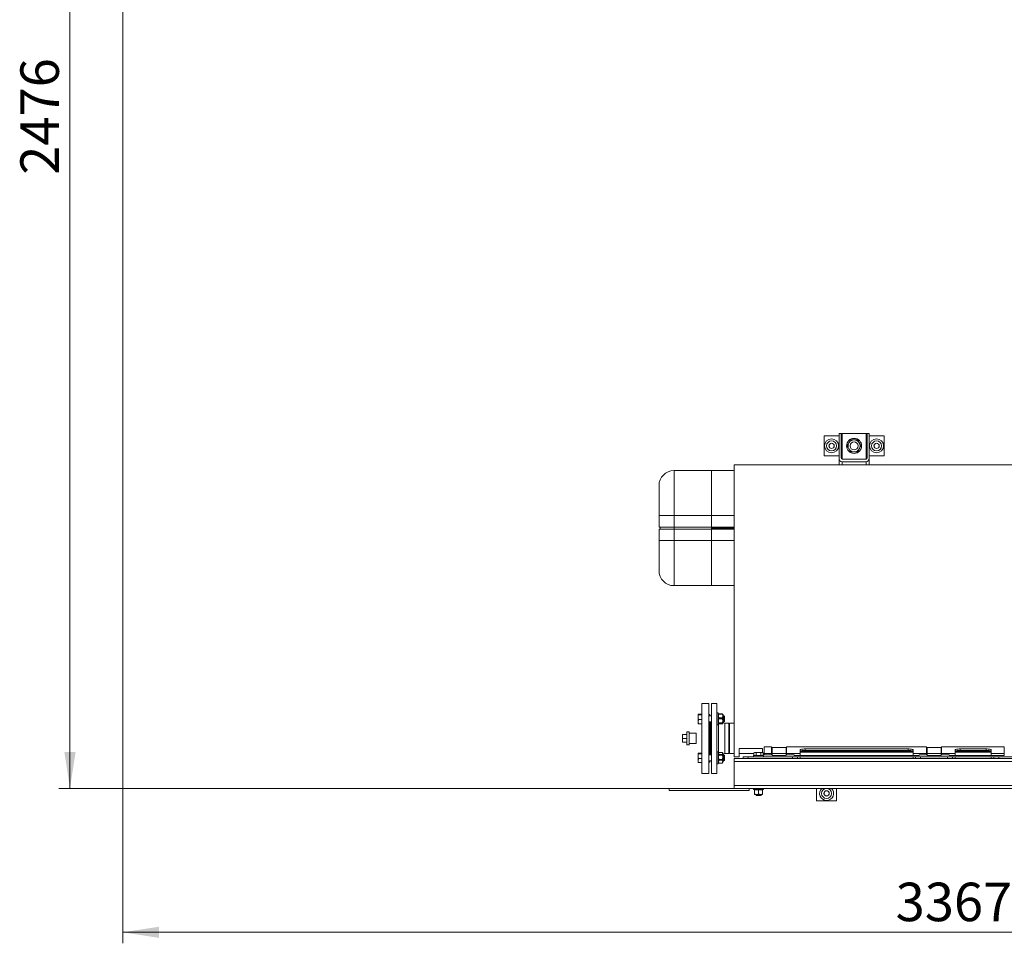
# Model space of a CAD drawing. Units: millimetres. Extents: x 12 to 362, y 24 to 280.
# Drawn here: x 12 to 102, y 24 to 107 of the extents above; entities that cross this region are included whole.
import ezdxf

# ---------------------------------------------------------------- set-up
doc = ezdxf.new("R2010")
doc.units = ezdxf.units.MM
doc.styles.add('SLDTEXTSTYLE0', font='TXT', dxfattribs={"width": 0.75})
doc.dimstyles.new('SLDDIMSTYLE2', dxfattribs={"dimtxt": 3.5, "dimasz": 3.302, "dimexe": 0, "dimexo": 0.0625, "dimgap": 0.875, "dimtad": 1, "dimlfac": 22, "dimrnd": 1e-09, "dimzin": 12, "dimdsep": 46, "dimtxsty": 'SLDTEXTSTYLE0', "dimsah": 1, "dimcen": 0.09, "dimadec": 0, "dimazin": 3, "dimtfac": 1, "dimtofl": 0, "dimtmove": 0, "dimatfit": 3, "dimfxl": 1, "dimfrac": 2, "dimtolj": 1, "dimtzin": 12, "dimarcsym": 0})
doc.dimstyles.new('SLDDIMSTYLE3', dxfattribs={"dimtxt": 3.5, "dimasz": 3.302, "dimexe": 0, "dimexo": 0.0625, "dimgap": 0.875, "dimtad": 1, "dimdec": 0, "dimlfac": 22, "dimrnd": 1e-09, "dimzin": 12, "dimdsep": 46, "dimtxsty": 'SLDTEXTSTYLE0', "dimsah": 1, "dimcen": 0.09, "dimadec": 0, "dimazin": 3, "dimtfac": 1, "dimtdec": 0, "dimtofl": 0, "dimtmove": 0, "dimatfit": 3, "dimfxl": 1, "dimfrac": 2, "dimtolj": 1, "dimtzin": 12, "dimarcsym": 0})

# ---------------------------------------------------------------- blocks, each defined once
blk = doc.blocks.new('_D_9')
at = {"color": 7, "linetype": 'Continuous', "lineweight": 0}
for p, q in [((21.557, 144.587), (21.557, 23.529)), ((174.887, 75.046), (174.887, 23.529)), ((21.557, 24.529), (174.887, 24.529))]:
    blk.add_line(p, q, dxfattribs=at)
for points in [[(21.557, 24.529), (24.859, 24.021), (24.859, 25.037)], [(174.887, 24.529), (171.585, 25.037), (171.585, 24.021)]]:
    blk.add_solid(points, dxfattribs=at)
at = {"color": 7, "linetype": 'Continuous', "lineweight": 0, "insert": (91.836, 29.04, -18.884), "char_height": 3.5, "attachment_point": 1, "style": 'SLDTEXTSTYLE0'}
blk.add_mtext('3367', dxfattribs=at)
blk = doc.blocks.new('_D_13')
at = {"color": 7, "linetype": 'Continuous', "lineweight": 0}
for p, q in [((20.693, 150.132), (15.759, 150.132)), ((16.759, 150.132), (16.759, 37.609)), ((76.148, 37.609), (15.759, 37.609))]:
    blk.add_line(p, q, dxfattribs=at)
for points in [[(16.759, 150.132), (16.251, 146.83), (17.267, 146.83)], [(16.759, 37.609), (17.267, 40.911), (16.251, 40.911)]]:
    blk.add_solid(points, dxfattribs=at)
at = {"color": 7, "linetype": 'Continuous', "lineweight": 0, "insert": (12.247, 93.389, -18.884), "char_height": 3.5, "attachment_point": 1, "rotation": 90, "style": 'SLDTEXTSTYLE0'}
blk.add_mtext('2476', dxfattribs=at)

msp = doc.modelspace()

# ---------------------------------------------------------------- linework, layer by layer
at = {"color": 7, "linetype": 'Continuous', "lineweight": 15}
for p, q in [((86.69348, 67.67497), (86.69348, 69.88211)), ((86.69348, 69.88211), (86.8753, 69.88211)), ((86.8753, 67.67497), (86.8753, 69.88211)), ((86.96621, 69.88211), (86.8753, 69.88211)), ((89.14803, 69.88211), (86.96621, 69.88211)), ((89.23894, 69.88211), (89.14803, 69.88211)), ((89.23894, 69.88211), (89.23894, 67.67497)), ((89.23894, 69.88211), (89.42075, 69.88211)), ((89.42075, 67.67497), (89.42075, 69.88211)), ((85.32985, 69.65484), (85.32985, 67.83666)), ((86.69348, 69.65484), (85.32985, 69.65484)), ((90.78439, 69.65484), (89.42075, 69.65484)), ((90.78439, 67.83666), (90.78439, 69.65484)), ((85.32985, 67.83666), (86.69348, 67.83666)), ((86.69348, 67.67497), (86.69348, 67.01847)), ((89.14803, 67.54514), (86.96621, 67.54514)), ((86.96621, 67.28548), (89.14803, 67.28548)), ((89.42075, 67.83666), (90.78439, 67.83666)), ((89.42075, 67.67497), (89.42075, 67.01847)), ((71.6827, 66.49575), (71.6827, 62.40484)), ((71.6827, 66.49575), (75.09179, 66.49575)), ((75.09179, 62.40484), (75.09179, 66.49575)), ((77.14803, 66.49575), (75.09179, 66.49575)), ((77.14803, 67.01847), (77.14803, 40.47302)), ((77.14803, 67.01847), (104.42075, 67.01847)), ((70.31906, 62.40484), (70.31906, 65.13211)), ((71.6827, 62.40484), (70.31906, 62.40484)), ((70.31906, 61.35938), (70.31906, 62.40484)), ((71.6827, 62.40484), (75.09179, 62.40484)), ((71.6827, 62.40484), (71.6827, 61.35938)), ((75.09179, 61.35938), (75.09179, 62.40484)), ((71.6827, 61.35938), (70.31906, 61.35938)), ((70.31906, 60.1321), (70.31906, 61.17756)), ((71.6827, 61.17756), (70.31906, 61.17756)), ((70.40997, 61.17756), (70.40997, 61.35938)), ((71.6827, 61.35938), (75.09179, 61.35938)), ((71.6827, 61.17756), (71.6827, 61.35938)), ((71.6827, 61.17756), (71.6827, 60.1321)), ((71.6827, 61.17756), (75.09179, 61.17756)), ((75.09179, 61.17756), (75.09179, 61.35938)), ((77.14803, 61.35938), (75.09179, 61.35938)), ((75.09179, 61.26847), (75.09179, 61.35938)), ((75.09179, 61.26847), (77.14803, 61.26847)), ((75.09179, 61.17756), (75.09179, 61.26847)), ((75.09179, 60.1321), (75.09179, 61.17756)), ((75.09179, 61.17756), (77.14803, 61.17756)), ((70.31906, 60.1321), (71.6827, 60.1321)), ((70.31906, 57.40483), (70.31906, 60.1321)), ((71.6827, 60.1321), (75.09179, 60.1321)), ((71.6827, 60.1321), (71.6827, 56.0412)), ((75.09179, 56.0412), (75.09179, 60.1321)), ((71.6827, 56.0412), (75.09179, 56.0412)), ((75.09179, 56.0412), (77.14803, 56.0412)), ((74.85257, 45.33665), (74.21621, 45.33665)), ((74.21621, 45.33665), (74.21621, 38.97302)), ((74.85257, 45.33665), (74.85257, 38.97302)), ((75.57985, 45.33665), (75.07985, 45.33665)), ((75.07985, 38.97302), (75.07985, 45.33665)), ((75.57985, 38.97302), (75.57985, 45.33665)), ((73.8753, 44.07881), (73.8753, 44.32814)), ((73.8753, 44.07881), (73.8753, 43.67327)), ((74.21621, 44.35919), (73.91184, 44.35919)), ((74.21621, 44.2971), (73.91184, 44.2971)), ((74.94348, 44.31392), (74.85257, 44.31392)), ((75.07985, 44.19533), (74.85257, 44.19533)), ((74.94348, 44.19533), (74.94348, 44.31392)), ((75.03439, 44.20029), (74.94348, 44.20029)), ((75.69348, 44.46806), (75.57985, 44.46806)), ((75.69348, 43.37715), (75.69348, 44.46806)), ((75.73468, 44.35761), (75.69348, 44.28624)), ((75.75469, 44.39225), (75.73468, 44.35761)), ((75.73482, 44.35752), (75.7604, 44.3762)), ((76.08111, 44.40165), (75.7604, 44.40165)), ((75.7604, 44.3762), (75.7604, 44.34845)), ((75.7604, 44.3762), (76.08111, 44.3762)), ((76.08111, 44.34845), (75.7604, 44.34845)), ((75.7604, 44.01465), (75.7604, 43.94458)), ((75.7604, 44.01465), (76.08111, 44.01465)), ((76.08111, 43.94458), (75.7604, 43.94458)), ((76.08111, 44.34845), (76.08111, 44.3762)), ((76.08111, 43.94458), (76.08111, 44.01465)), ((76.10636, 44.35841), (76.08682, 44.39225)), ((76.14803, 44.28624), (76.10636, 44.35841)), ((76.14803, 44.28624), (76.14803, 43.55897)), ((76.21785, 44.19533), (76.14803, 44.19533)), ((76.26166, 44.15151), (76.21785, 44.19533)), ((76.21785, 44.02675), (76.21785, 44.19533)), ((76.21785, 43.64987), (76.21785, 44.02675)), ((76.26166, 44.01001), (76.26166, 44.15151)), ((76.26166, 43.6937), (76.26166, 44.01001)), ((73.8753, 43.67327), (73.8753, 43.51351)), ((74.21621, 43.86052), (73.91184, 43.86052)), ((74.21621, 43.48602), (73.91184, 43.48602)), ((74.85257, 43.64987), (75.07985, 43.64987)), ((74.94348, 40.6598), (74.94348, 43.64987)), ((75.57985, 43.37715), (75.69348, 43.37715)), ((75.69348, 43.55897), (75.73468, 43.48761)), ((75.7604, 43.56105), (75.7604, 43.51873)), ((75.7604, 43.56105), (76.08111, 43.56105)), ((76.08111, 43.51873), (75.7604, 43.51873)), ((75.7604, 43.469), (76.08111, 43.469)), ((76.08111, 43.51873), (76.08111, 43.56105)), ((76.10636, 43.4868), (76.14803, 43.55897)), ((76.14803, 43.64987), (76.21785, 43.64987)), ((76.30712, 43.52529), (76.14803, 43.59837)), ((76.21785, 43.64987), (76.26166, 43.6937)), ((76.67076, 43.52529), (76.30712, 43.52529)), ((76.30712, 40.78438), (76.30712, 43.52529)), ((76.67076, 40.78438), (76.67076, 43.52529)), ((77.14803, 43.52529), (76.71621, 43.52529)), ((76.71621, 43.52529), (76.71621, 40.78438)), ((72.46621, 42.50517), (72.46621, 42.15483)), ((72.46621, 42.50517), (72.85257, 42.50517)), ((72.46621, 42.15483), (72.85257, 42.15483)), ((72.46621, 42.15483), (72.46621, 41.8045)), ((73.04803, 42.75256), (72.85257, 42.75256)), ((72.85257, 41.55711), (72.85257, 42.75256)), ((73.04803, 41.55711), (73.04803, 42.75256)), ((73.68439, 42.6312), (73.04803, 42.6312)), ((73.68439, 41.67847), (73.68439, 42.6312)), ((72.46621, 41.8045), (72.85257, 41.8045)), ((72.85257, 41.55711), (73.04803, 41.55711)), ((73.04803, 41.67847), (73.68439, 41.67847)), ((79.73894, 41.24574), (77.60257, 41.24574)), ((77.60257, 41.24574), (77.60257, 40.47302)), ((79.73894, 40.87756), (79.73894, 41.24574)), ((80.55712, 41.38211), (79.8753, 41.38211)), ((79.8753, 40.65484), (79.8753, 41.38211)), ((80.55712, 41.38211), (80.55712, 40.65484)), ((81.8753, 41.33666), (80.60257, 41.33666)), ((80.60257, 41.33666), (80.60257, 40.60938)), ((81.8753, 40.60938), (81.8753, 41.33666)), ((94.64803, 41.38211), (81.92075, 41.38211)), ((81.92075, 40.65484), (81.92075, 41.38211)), ((83.60258, 41.19571), (83.60258, 41.06141)), ((83.60258, 41.19571), (92.96621, 41.19571)), ((92.96621, 41.06141), (92.96621, 41.19571)), ((94.64803, 41.38211), (94.64803, 40.65484)), ((95.96621, 41.33666), (94.69348, 41.33666)), ((94.69348, 41.33666), (94.69348, 40.60938)), ((95.96621, 40.60938), (95.96621, 41.33666)), ((96.01167, 40.65484), (96.01167, 41.38211)), ((101.69348, 41.38211), (96.01167, 41.38211)), ((97.69348, 41.19571), (97.69348, 41.06141)), ((97.69348, 41.19571), (100.07985, 41.19571)), ((100.07985, 41.06141), (100.07985, 41.19571)), ((101.69348, 41.38211), (101.69348, 40.60938)), ((73.8753, 40.54328), (73.8753, 40.79261)), ((73.8753, 40.54328), (73.8753, 40.13774)), ((74.21621, 40.82365), (73.91184, 40.82365)), ((74.21621, 40.76157), (73.91184, 40.76157)), ((74.21621, 40.32498), (73.91184, 40.32498)), ((75.07985, 40.6598), (74.85257, 40.6598)), ((75.69348, 40.93253), (75.57985, 40.93253)), ((75.69348, 39.84161), (75.69348, 40.93253)), ((75.75469, 40.85671), (75.69348, 40.7507)), ((76.08111, 40.86611), (75.7604, 40.86611)), ((75.7604, 40.70211), (75.7604, 40.64562)), ((75.7604, 40.70211), (76.08111, 40.70211)), ((76.08111, 40.64562), (75.7604, 40.64562)), ((76.08111, 40.64562), (76.08111, 40.70211)), ((76.14803, 40.7507), (76.08682, 40.85671)), ((76.14803, 40.7113), (76.30712, 40.78438)), ((76.14803, 40.7507), (76.14803, 40.02343)), ((76.21785, 40.6598), (76.14803, 40.6598)), ((76.26166, 40.61597), (76.21785, 40.6598)), ((76.21785, 40.4912), (76.21785, 40.6598)), ((76.21785, 40.11434), (76.21785, 40.4912)), ((76.26166, 40.47447), (76.26166, 40.61597)), ((76.26166, 40.15816), (76.26166, 40.47447)), ((76.30712, 40.78438), (76.67076, 40.78438)), ((76.71621, 40.78438), (77.14803, 40.78438)), ((77.14803, 40.47302), (77.60257, 40.47302)), ((136.23894, 40.33665), (77.14803, 40.33665)), ((77.14803, 40.33665), (77.14803, 40.06393)), ((77.60257, 40.78438), (78.95541, 40.78438)), ((77.96621, 40.33665), (77.96621, 40.47302)), ((77.96621, 40.47302), (78.42075, 40.47302)), ((78.42075, 40.47302), (78.42075, 40.33665)), ((78.42075, 40.47302), (82.46621, 40.47302)), ((78.92076, 40.58666), (78.92076, 40.47302)), ((78.92076, 40.58666), (79.3753, 40.58666)), ((79.01166, 40.87756), (78.95515, 40.84493)), ((78.95541, 40.58666), (78.95541, 40.84508)), ((79.06058, 40.87756), (79.01166, 40.87756)), ((79.3757, 40.87756), (79.06058, 40.87756)), ((79.16575, 40.58666), (79.16575, 40.84508)), ((79.3753, 40.58666), (79.82985, 40.58666)), ((79.69041, 40.87756), (79.3757, 40.87756)), ((79.58564, 40.58666), (79.58564, 40.84508)), ((79.73894, 40.87756), (79.69041, 40.87756)), ((79.79545, 40.84493), (79.73894, 40.87756)), ((79.79519, 40.58666), (79.79519, 40.84508)), ((79.82985, 40.47302), (79.82985, 40.58666)), ((79.8753, 40.78438), (80.55712, 40.78438)), ((80.55712, 40.65484), (79.8753, 40.65484)), ((80.60257, 40.78438), (81.8753, 40.78438)), ((81.8753, 40.60938), (80.60257, 40.60938)), ((81.92075, 40.78438), (83.14803, 40.78438)), ((82.60257, 40.65484), (81.92075, 40.65484)), ((82.46621, 40.33665), (82.46621, 40.47302)), ((82.46621, 40.47302), (82.92075, 40.47302)), ((82.60257, 40.65484), (82.60257, 40.60938)), ((93.96621, 40.60938), (82.60257, 40.60938)), ((100.76166, 40.47302), (82.92075, 40.47302)), ((82.92075, 40.47302), (82.92075, 40.33665)), ((83.14803, 40.98249), (83.14803, 41.11677)), ((83.14803, 40.94964), (83.14803, 40.98249)), ((93.42076, 40.94964), (83.14803, 40.94964)), ((83.14803, 40.94964), (83.14803, 40.90487)), ((83.14803, 40.90487), (93.42076, 40.90487)), ((83.14803, 40.90487), (83.14803, 40.60938)), ((83.14803, 40.33665), (83.14803, 40.47302)), ((83.60258, 41.06141), (92.96621, 41.06141)), ((93.42076, 41.11677), (93.42076, 40.98249)), ((93.42076, 40.98249), (93.42076, 40.94964)), ((93.42076, 40.90487), (93.42076, 40.94964)), ((93.42076, 40.60938), (93.42076, 40.90487)), ((93.42076, 40.78438), (94.64803, 40.78438)), ((93.42076, 40.47302), (93.42076, 40.33665)), ((93.64803, 40.33665), (93.64803, 40.47302)), ((94.64803, 40.65484), (93.96621, 40.65484)), ((93.96621, 40.60938), (93.96621, 40.65484)), ((94.10257, 40.47302), (94.10257, 40.33665)), ((94.69348, 40.78438), (95.96621, 40.78438)), ((95.96621, 40.60938), (94.69348, 40.60938)), ((96.01167, 40.78438), (97.23894, 40.78438)), ((96.69348, 40.65484), (96.01167, 40.65484)), ((96.55712, 40.33665), (96.55712, 40.47302)), ((96.69348, 40.65484), (96.69348, 40.60938)), ((101.69348, 40.60938), (96.69348, 40.60938)), ((97.01166, 40.47302), (97.01166, 40.33665)), ((97.23894, 40.98249), (97.23894, 41.11677)), ((97.23894, 40.94964), (97.23894, 40.98249)), ((100.53439, 40.94964), (97.23894, 40.94964)), ((97.23894, 40.94964), (97.23894, 40.90487)), ((97.23894, 40.90487), (100.53439, 40.90487)), ((97.23894, 40.90487), (97.23894, 40.60938)), ((97.23894, 40.33665), (97.23894, 40.47302)), ((97.69348, 41.06141), (100.07985, 41.06141)), ((100.53439, 41.11677), (100.53439, 40.98249)), ((100.53439, 40.98249), (100.53439, 40.94964)), ((100.53439, 40.90487), (100.53439, 40.94964)), ((100.53439, 40.60938), (100.53439, 40.90487)), ((100.53439, 40.78438), (101.69348, 40.78438)), ((100.53439, 40.47302), (100.53439, 40.33665)), ((100.76166, 40.33665), (100.76166, 40.47302)), ((100.76166, 40.47302), (101.21621, 40.47302)), ((101.21621, 40.47302), (101.21621, 40.33665)), ((101.21621, 40.47302), (103.14803, 40.47302)), ((73.8753, 40.13774), (73.8753, 39.97798)), ((74.21621, 39.95048), (73.91184, 39.95048)), ((74.85257, 40.11434), (75.07985, 40.11434)), ((74.85257, 39.99575), (74.94348, 39.99575)), ((74.94348, 39.99575), (74.94348, 40.11434)), ((74.94348, 40.10938), (75.03439, 40.10938)), ((75.57985, 39.84161), (75.69348, 39.84161)), ((75.69348, 40.02343), (75.75469, 39.91742)), ((75.7604, 39.90802), (75.75465, 39.91819)), ((75.7604, 40.23148), (75.7604, 40.16658)), ((75.7604, 40.23148), (76.08111, 40.23148)), ((76.08111, 40.16658), (75.7604, 40.16658)), ((75.7604, 39.91644), (75.7604, 39.90802)), ((75.7604, 39.91644), (76.08111, 39.91644)), ((76.08111, 39.90802), (75.7604, 39.90802)), ((76.08111, 40.16658), (76.08111, 40.23148)), ((76.08686, 39.91819), (76.08111, 39.90802)), ((76.08111, 39.90802), (76.08111, 39.91644)), ((76.08682, 39.91742), (76.14803, 40.02343)), ((76.14803, 40.11434), (76.21785, 40.11434)), ((76.21785, 40.11434), (76.26166, 40.15816)), ((136.23894, 40.06393), (77.14803, 40.06393)), ((77.14803, 40.06393), (77.14803, 37.8821)), ((74.21621, 38.97302), (74.85257, 38.97302)), ((75.07985, 38.97302), (75.57985, 38.97302)), ((71.23894, 37.60938), (71.23894, 37.42756)), ((71.23894, 37.60938), (78.51167, 37.60938)), ((136.23894, 37.8821), (77.14803, 37.8821)), ((77.14803, 37.8821), (77.14803, 37.60938)), ((78.51167, 37.60938), (78.51167, 37.42756)), ((136.23894, 37.60938), (78.51167, 37.60938)), ((78.92076, 37.60938), (78.92076, 37.49575)), ((79.82985, 37.49575), (79.82985, 37.60938)), ((84.64803, 37.60938), (84.64803, 36.47302)), ((86.46621, 36.47302), (86.46621, 37.60938)), ((71.23894, 37.42756), (78.51167, 37.42756)), ((78.92076, 37.49575), (79.3753, 37.49575)), ((79.01166, 37.46327), (79.01166, 37.09641)), ((79.01166, 37.06393), (79.19348, 37.06393)), ((79.14803, 37.06393), (79.14803, 36.98792)), ((79.14803, 36.98792), (79.18567, 36.95029)), ((79.14803, 36.98792), (79.60257, 36.98792)), ((79.18567, 36.95029), (79.56494, 36.95029)), ((79.19348, 37.06393), (79.55712, 37.06393)), ((79.3753, 37.49575), (79.82985, 37.49575)), ((79.3753, 37.46327), (79.3753, 37.09641)), ((79.55712, 37.06393), (79.73894, 37.06393)), ((79.56494, 36.95029), (79.60257, 36.98792)), ((79.60257, 36.98792), (79.60257, 37.06393)), ((79.73894, 37.46327), (79.73894, 37.09641)), ((84.64803, 36.47302), (86.46621, 36.47302))]:
    msp.add_line(p, q, dxfattribs=at)
at = {"color": 8, "linetype": 'Continuous', "lineweight": 15}
for p, q in [((86.96621, 69.88211), (86.96621, 67.54514)), ((89.14803, 69.88211), (89.14803, 67.54514)), ((86.96621, 67.28548), (86.96621, 67.01847)), ((89.14803, 67.28548), (89.14803, 67.01847)), ((77.14803, 62.40484), (75.09179, 62.40484)), ((75.09179, 60.1321), (77.14803, 60.1321)), ((75.03439, 44.19533), (75.03439, 44.20029)), ((75.03439, 40.6598), (75.03439, 43.64987)), ((75.73873, 40.82906), (75.73873, 43.48894)), ((75.03439, 40.10938), (75.03439, 40.11434))]:
    msp.add_line(p, q, dxfattribs=at)
at = {"color": 7, "linetype": 'Continuous', "lineweight": 15, "flags": 128}
for points in [[(83.14803, 41.11677), (83.15676, 41.13217), (83.18263, 41.14697), (83.22463, 41.16063), (83.28116, 41.17258), (83.35004, 41.1824), (83.42863, 41.18969), (83.51389, 41.19419), (83.60258, 41.19571)], [(92.96621, 41.19571), (93.05489, 41.19419), (93.14016, 41.18969), (93.21874, 41.1824), (93.28762, 41.17258), (93.34415, 41.16063), (93.38615, 41.14697), (93.41202, 41.13217), (93.42076, 41.11677)], [(97.23894, 41.11677), (97.24767, 41.13217), (97.27353, 41.14697), (97.31554, 41.16063), (97.37207, 41.17258), (97.44095, 41.1824), (97.51953, 41.18969), (97.60481, 41.19419), (97.69348, 41.19571)], [(100.07985, 41.19571), (100.16852, 41.19419), (100.25379, 41.18969), (100.33238, 41.1824), (100.40126, 41.17258), (100.45779, 41.16063), (100.49979, 41.14697), (100.52566, 41.13217), (100.53439, 41.11677)], [(83.60258, 41.06141), (83.51389, 41.0599), (83.42863, 41.0554), (83.35004, 41.04811), (83.28116, 41.0383), (83.22463, 41.02633), (83.18263, 41.01269), (83.15676, 40.99788), (83.14803, 40.98249)], [(93.42076, 40.98249), (93.41202, 40.99788), (93.38615, 41.01269), (93.34415, 41.02633), (93.28762, 41.0383), (93.21874, 41.04811), (93.14016, 41.0554), (93.05489, 41.0599), (92.96621, 41.06141)], [(97.69348, 41.06141), (97.60481, 41.0599), (97.51953, 41.0554), (97.44095, 41.04811), (97.37207, 41.0383), (97.31554, 41.02633), (97.27353, 41.01269), (97.24767, 40.99788), (97.23894, 40.98249)], [(100.53439, 40.98249), (100.52566, 40.99788), (100.49979, 41.01269), (100.45779, 41.02633), (100.40126, 41.0383), (100.33238, 41.04811), (100.25379, 41.0554), (100.16852, 41.0599), (100.07985, 41.06141)]]:
    msp.add_lwpolyline(points, dxfattribs=at)
at = {"color": 7, "linetype": 'Continuous', "lineweight": 15}
for centre, radius in [((86.01166, 68.74574), 0.63636), ((86.01166, 68.74574), 0.45455), ((86.01166, 68.74574), 0.23864), ((86.01166, 68.74574), 0.23182), ((88.05712, 68.74574), 0.68182), ((88.05712, 68.74574), 0.36364), ((90.10257, 68.74574), 0.63636), ((90.10257, 68.74574), 0.45455), ((90.10257, 68.74574), 0.23864), ((90.10257, 68.74574), 0.23182), ((85.55712, 37.15483), 0.45455), ((85.55712, 37.15483), 0.23864), ((85.55712, 37.15483), 0.23182)]:
    msp.add_circle(centre, radius, dxfattribs=at)
for centre, radius, start, end in [((88.05712, 68.74574), 0.54545, 150, 210), ((88.05712, 68.74574), 0.54545, 90, 150), ((88.05712, 68.74574), 0.54545, 30, 90), ((88.05712, 68.74574), 0.54545, 330, 30), ((88.05712, 68.74574), 0.54545, 210, 270), ((88.05712, 68.74574), 0.54545, 270, 330), ((71.6827, 65.13211), 1.36364, 90, 180), ((71.6827, 57.40483), 1.36364, 180, 270), ((75.03439, 44.24574), 0.04545, 270, 0), ((75.03439, 40.06393), 0.04545, 0, 90), ((85.55712, 37.15483), 0.63636, 134.4153086, 45.5846914)]:
    msp.add_arc(centre, radius, start, end, dxfattribs=at)
for centre, major_axis, start_param, end_param in [((86.96621, 67.67497), (0, 0.38949), 1.57079633, 3.14159265), ((86.96621, 67.67497), (0, 0.12983), 1.57079633, 3.14159265), ((89.14803, 67.67497), (0, 0.12983), 3.14159265, 4.71238898), ((89.14803, 67.67497), (0, 0.38949), 3.14159265, 4.71238898)]:
    msp.add_ellipse(centre, major_axis=major_axis, ratio=0.70020754, start_param=start_param, end_param=end_param, dxfattribs=at)
for points, knots in [([(87.58474, 69.01847), (87.58101, 69.01201), (87.55275, 68.96305), (87.49945, 68.87075), (87.45148, 68.78767), (87.42728, 68.74575)], [0, 0, 0, 0, 0.07008418, 0.53078498, 1, 1, 1, 1]), ([(87.7422, 69.2912), (87.71663, 69.24691), (87.66501, 69.15751), (87.61166, 69.0651), (87.58474, 69.01847)], [0, 0, 0, 0, 0.49545806, 1, 1, 1, 1]), ([(87.7422, 69.2912), (87.76864, 69.2912), (87.87129, 69.2912), (87.97794, 69.2912), (88.05712, 69.2912)], [0, 0, 0, 0, 0.25754752, 1, 1, 1, 1]), ([(88.05712, 69.2912), (88.08575, 69.2912), (88.19235, 69.2912), (88.29613, 69.2912), (88.37204, 69.2912)], [0, 0, 0, 0, 0.26862981, 1, 1, 1, 1]), ([(88.5295, 69.01847), (88.52576, 69.02494), (88.4975, 69.07389), (88.44421, 69.1662), (88.39624, 69.24928), (88.37204, 69.2912)], [0, 0, 0, 0, 0.07010632, 0.53079188, 1, 1, 1, 1]), ([(88.68695, 68.74575), (88.66138, 68.79004), (88.60977, 68.87943), (88.55641, 68.97184), (88.5295, 69.01847)], [0, 0, 0, 0, 0.49546532, 1, 1, 1, 1]), ([(87.42728, 68.74575), (87.45285, 68.70145), (87.50447, 68.61206), (87.55782, 68.51964), (87.58474, 68.47302)], [0, 0, 0, 0, 0.49545806, 1, 1, 1, 1]), ([(87.58474, 68.47302), (87.58847, 68.46655), (87.61674, 68.4176), (87.67003, 68.32529), (87.718, 68.24221), (87.7422, 68.20029)], [0, 0, 0, 0, 0.07010634, 0.53077743, 1, 1, 1, 1]), ([(87.7422, 68.20029), (87.76864, 68.20029), (87.87129, 68.20029), (87.97794, 68.20029), (88.05712, 68.20029)], [0, 0, 0, 0, 0.25754752, 1, 1, 1, 1]), ([(88.05712, 68.20029), (88.08575, 68.20029), (88.19235, 68.20029), (88.29613, 68.20029), (88.37204, 68.20029)], [0, 0, 0, 0, 0.26862981, 1, 1, 1, 1]), ([(88.37204, 68.20029), (88.39761, 68.24458), (88.44922, 68.33398), (88.50258, 68.42639), (88.5295, 68.47302)], [0, 0, 0, 0, 0.49545806, 1, 1, 1, 1]), ([(88.5295, 68.47302), (88.53323, 68.47948), (88.56149, 68.52844), (88.61478, 68.62074), (88.66275, 68.70382), (88.68695, 68.74575)], [0, 0, 0, 0, 0.07010632, 0.53079188, 1, 1, 1, 1]), ([(73.8753, 44.32814), (73.87534, 44.32888), (73.87567, 44.33446), (73.88366, 44.34496), (73.90239, 44.35442), (73.91184, 44.35919)], [0, 0, 0, 0, 0.07009071, 0.53078685, 1, 1, 1, 1]), ([(73.91184, 44.2971), (73.90163, 44.30215), (73.88102, 44.31233), (73.87722, 44.32284), (73.8753, 44.32814)], [0, 0, 0, 0, 0.495460805, 1, 1, 1, 1]), ([(73.8753, 44.07881), (73.87566, 44.09509), (73.87731, 44.16894), (73.89671, 44.24096), (73.91184, 44.2971)], [0, 0, 0, 0, 0.22040102, 1, 1, 1, 1]), ([(73.91184, 43.86052), (73.9076, 43.87448), (73.886, 43.94553), (73.88007, 44.01942), (73.8753, 44.07881)], [0, 0, 0, 0, 0.19634842, 1, 1, 1, 1]), ([(75.7604, 44.34845), (75.75138, 44.31483), (75.73312, 44.24679), (75.7298, 44.1334), (75.74955, 44.05676), (75.7604, 44.01465)], [0, 0, 0, 0, 0.30561231, 0.61844802, 1, 1, 1, 1]), ([(75.7604, 43.94458), (75.75605, 43.92753), (75.7423, 43.87376), (75.73016, 43.78016), (75.73484, 43.66791), (75.75214, 43.59557), (75.7604, 43.56105)], [0, 0, 0, 0, 0.13553276, 0.42749567, 0.72675783, 1, 1, 1, 1]), ([(75.7604, 44.40165), (75.75572, 44.39437), (75.74765, 44.38183), (75.74445, 44.36897), (75.74312, 44.36358)], [0, 0, 0, 0, 0.58019747, 1, 1, 1, 1]), ([(76.0978, 44.3653), (76.09662, 44.37012), (76.0936, 44.3824), (76.08583, 44.39437), (76.08111, 44.40165)], [0, 0, 0, 0, 0.39257815, 1, 1, 1, 1]), ([(76.08111, 44.3762), (76.09157, 44.37121), (76.10446, 44.36505), (76.10479, 44.35872), (76.10485, 44.35753)], [0, 0, 0, 0, 0.81119261, 1, 1, 1, 1]), ([(76.08111, 44.01465), (76.09013, 44.04827), (76.10839, 44.11631), (76.11171, 44.2297), (76.09196, 44.30634), (76.08111, 44.34845)], [0, 0, 0, 0, 0.30561182, 0.61844822, 1, 1, 1, 1]), ([(76.08111, 43.56105), (76.08937, 43.59557), (76.10644, 43.66696), (76.1114, 43.77917), (76.09945, 43.87282), (76.08547, 43.92753), (76.08111, 43.94458)], [0, 0, 0, 0, 0.27324084, 0.56499988, 0.8644687, 1, 1, 1, 1]), ([(73.8753, 43.67327), (73.87534, 43.67771), (73.87567, 43.71132), (73.88366, 43.77469), (73.90239, 43.83174), (73.91184, 43.86052)], [0, 0, 0, 0, 0.07010012, 0.53076382, 1, 1, 1, 1]), ([(73.91184, 43.48602), (73.90163, 43.51643), (73.88102, 43.57781), (73.87722, 43.64126), (73.8753, 43.67327)], [0, 0, 0, 0, 0.49545698, 1, 1, 1, 1]), ([(73.8753, 43.51706), (73.87534, 43.51632), (73.87567, 43.51074), (73.88366, 43.50025), (73.90239, 43.4908), (73.91184, 43.48602)], [0, 0, 0, 0, 0.07009672, 0.53078409, 1, 1, 1, 1]), ([(75.7604, 43.51873), (75.75138, 43.51372), (75.73312, 43.50358), (75.7298, 43.4867), (75.74955, 43.47528), (75.7604, 43.469)], [0, 0, 0, 0, 0.30561327, 0.61844345, 1, 1, 1, 1]), ([(76.08111, 43.469), (76.09013, 43.47401), (76.10839, 43.48415), (76.11171, 43.50103), (76.09196, 43.51245), (76.08111, 43.51873)], [0, 0, 0, 0, 0.30561278, 0.61844365, 1, 1, 1, 1]), ([(73.8753, 40.79261), (73.87534, 40.79335), (73.87567, 40.79893), (73.88366, 40.80942), (73.90239, 40.81887), (73.91184, 40.82365)], [0, 0, 0, 0, 0.070091121, 0.530784074, 1, 1, 1, 1]), ([(73.91184, 40.76157), (73.90163, 40.76661), (73.88102, 40.77678), (73.87722, 40.7873), (73.8753, 40.79261)], [0, 0, 0, 0, 0.49545495, 1, 1, 1, 1]), ([(73.8753, 40.54328), (73.87566, 40.55955), (73.87732, 40.63341), (73.89671, 40.70542), (73.91184, 40.76157)], [0, 0, 0, 0, 0.22035938, 1, 1, 1, 1]), ([(73.91184, 40.32498), (73.9076, 40.33894), (73.88601, 40.40999), (73.88007, 40.48389), (73.8753, 40.54328)], [0, 0, 0, 0, 0.196380914, 1, 1, 1, 1]), ([(73.8753, 40.13774), (73.87534, 40.14218), (73.87567, 40.17579), (73.88366, 40.23916), (73.90239, 40.2962), (73.91184, 40.32498)], [0, 0, 0, 0, 0.07010257, 0.53078235, 1, 1, 1, 1]), ([(75.7604, 40.64562), (75.75138, 40.60391), (75.73312, 40.5195), (75.7298, 40.37881), (75.74955, 40.28373), (75.7604, 40.23148)], [0, 0, 0, 0, 0.30562383, 0.61845225, 1, 1, 1, 1]), ([(75.7604, 40.86611), (75.75214, 40.85135), (75.73506, 40.82083), (75.73012, 40.77283), (75.74206, 40.73279), (75.75605, 40.7094), (75.7604, 40.70211)], [0, 0, 0, 0, 0.27322687, 0.56500673, 0.86446413, 1, 1, 1, 1]), ([(76.08111, 40.70211), (76.08547, 40.7094), (76.0992, 40.73239), (76.11135, 40.77241), (76.10667, 40.82042), (76.08937, 40.85135), (76.08111, 40.86611)], [0, 0, 0, 0, 0.13553496, 0.4274841, 0.72677336, 1, 1, 1, 1]), ([(76.08111, 40.23148), (76.09013, 40.27319), (76.10839, 40.3576), (76.11171, 40.49828), (76.09196, 40.59337), (76.08111, 40.64562)], [0, 0, 0, 0, 0.3055982, 0.61842728, 1, 1, 1, 1]), ([(78.95541, 40.84508), (78.98267, 40.85861), (79.01737, 40.87582), (79.05295, 40.87725), (79.06058, 40.87756)], [0, 0, 0, 0, 0.78563257, 1, 1, 1, 1]), ([(79.06058, 40.87756), (79.08946, 40.87324), (79.12507, 40.86792), (79.15929, 40.84871), (79.16575, 40.84508)], [0, 0, 0, 0, 0.81130361, 1, 1, 1, 1]), ([(79.16575, 40.84508), (79.19984, 40.85416), (79.26866, 40.87248), (79.3398, 40.87586), (79.3757, 40.87756)], [0, 0, 0, 0, 0.49546071, 1, 1, 1, 1]), ([(79.3757, 40.87756), (79.38067, 40.87752), (79.41836, 40.87724), (79.48941, 40.87014), (79.55337, 40.85348), (79.58564, 40.84508)], [0, 0, 0, 0, 0.07008351, 0.53076902, 1, 1, 1, 1]), ([(79.58564, 40.84508), (79.60266, 40.85416), (79.637, 40.87248), (79.6725, 40.87586), (79.69041, 40.87756)], [0, 0, 0, 0, 0.49544444, 1, 1, 1, 1]), ([(79.69041, 40.87756), (79.6929, 40.87752), (79.7117, 40.87724), (79.74717, 40.87014), (79.77909, 40.85348), (79.79519, 40.84508)], [0, 0, 0, 0, 0.07009592, 0.53077005, 1, 1, 1, 1]), ([(73.91184, 39.95048), (73.90163, 39.9809), (73.88102, 40.04228), (73.87722, 40.10573), (73.8753, 40.13774)], [0, 0, 0, 0, 0.49547462, 1, 1, 1, 1]), ([(73.8753, 39.98153), (73.87534, 39.98079), (73.87567, 39.97521), (73.88366, 39.96471), (73.90239, 39.95525), (73.91184, 39.95048)], [0, 0, 0, 0, 0.07009631, 0.53078686, 1, 1, 1, 1]), ([(75.7604, 40.16658), (75.75138, 40.14138), (75.73312, 40.09041), (75.7298, 40.00543), (75.74955, 39.948), (75.7604, 39.91644)], [0, 0, 0, 0, 0.30560608, 0.61844062, 1, 1, 1, 1]), ([(76.08111, 39.91644), (76.09013, 39.94163), (76.10839, 39.99261), (76.11171, 40.07758), (76.09196, 40.13502), (76.08111, 40.16658)], [0, 0, 0, 0, 0.30560306, 0.61843828, 1, 1, 1, 1]), ([(79.01166, 37.46327), (79.04119, 37.47234), (79.10079, 37.49066), (79.1624, 37.49404), (79.19348, 37.49575)], [0, 0, 0, 0, 0.49544443, 1, 1, 1, 1]), ([(79.01166, 37.46327), (79.01166, 37.46817), (79.01166, 37.48721), (79.01166, 37.49211), (79.01166, 37.49575)], [0, 0, 0, 0, 0.25755408, 1, 1, 1, 1]), ([(79.01166, 37.09641), (79.04119, 37.08733), (79.10079, 37.06901), (79.1624, 37.06563), (79.19348, 37.06393)], [0, 0, 0, 0, 0.49544443, 1, 1, 1, 1]), ([(79.01166, 37.09641), (79.01166, 37.0915), (79.01166, 37.07246), (79.01166, 37.06756), (79.01166, 37.06393)], [0, 0, 0, 0, 0.25755408, 1, 1, 1, 1]), ([(79.19348, 37.49575), (79.19779, 37.49571), (79.23043, 37.49542), (79.29196, 37.4883), (79.34735, 37.47166), (79.3753, 37.46327)], [0, 0, 0, 0, 0.07009232, 0.53078252, 1, 1, 1, 1]), ([(79.19348, 37.06393), (79.19779, 37.06396), (79.23043, 37.06425), (79.29196, 37.07135), (79.34735, 37.088), (79.3753, 37.09641)], [0, 0, 0, 0, 0.070091859, 0.530774053, 1, 1, 1, 1]), ([(79.3753, 37.46327), (79.40483, 37.47234), (79.46443, 37.49066), (79.52603, 37.49404), (79.55712, 37.49575)], [0, 0, 0, 0, 0.49544902, 1, 1, 1, 1]), ([(79.3753, 37.09641), (79.40483, 37.08733), (79.46443, 37.06901), (79.52603, 37.06563), (79.55712, 37.06393)], [0, 0, 0, 0, 0.49544902, 1, 1, 1, 1]), ([(79.55712, 37.49575), (79.56143, 37.49571), (79.59407, 37.49542), (79.65559, 37.4883), (79.71099, 37.47166), (79.73894, 37.46327)], [0, 0, 0, 0, 0.07007895, 0.53078684, 1, 1, 1, 1]), ([(79.55712, 37.06393), (79.56143, 37.06396), (79.59407, 37.06425), (79.6556, 37.07135), (79.71099, 37.088), (79.73894, 37.09641)], [0, 0, 0, 0, 0.070078497, 0.530778372, 1, 1, 1, 1]), ([(79.73894, 37.46327), (79.73894, 37.46817), (79.73894, 37.48721), (79.73894, 37.49211), (79.73894, 37.49575)], [0, 0, 0, 0, 0.25755408, 1, 1, 1, 1]), ([(79.73894, 37.09641), (79.73894, 37.0915), (79.73894, 37.07246), (79.73894, 37.06756), (79.73894, 37.06393)], [0, 0, 0, 0, 0.25755408, 1, 1, 1, 1])]:
    msp.add_open_spline(points, degree=3, knots=knots, dxfattribs=at)

# ---------------------------------------------------------------- dimensions: what is measured, and where the dimension line sits
at = {"color": 7, "linetype": 'Continuous', "lineweight": 0}
dim = msp.add_linear_dim(base=(16.7587324331, 37.609380313), p1=(21.6934824727, 150.1321075857), p2=(77.1480279272, 37.609380313), angle=90, dimstyle='SLDDIMSTYLE3', dxfattribs=at)
dim.commit()
dim.dimension.update_dxf_attribs({"geometry": '_D_13', "text_midpoint": (16.7587324331, 99.9833254768), "dimtype": 160})
dim = msp.add_linear_dim(base=(174.88724, 24.52873), p1=(21.55712, 145.58665), p2=(174.88724, 76.04568), text='3367', dimstyle='SLDDIMSTYLE2', dxfattribs=at)
dim.commit()
dim.dimension.update_dxf_attribs({"geometry": '_D_9', "text_midpoint": (97.00855, 24.52873), "dimtype": 160})

doc.saveas('drawing.dxf')
